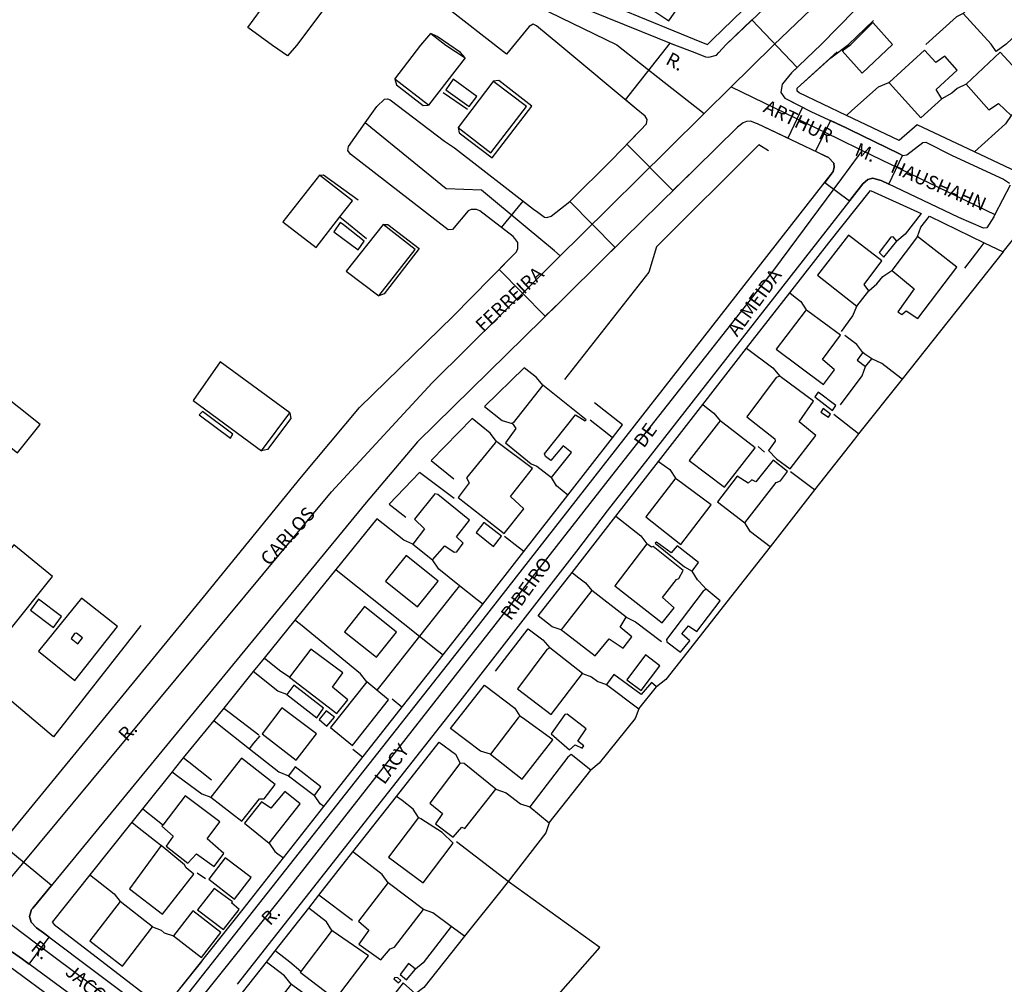
# Model space of a CAD drawing. Units: millimetres. Extents: x 178306 to 180721, y 1668731 to 1671507.
# Drawn here: x 180320 to 180501, y 1670780 to 1670957 of the extents above; entities that cross this region are included whole.
import ezdxf
from ezdxf.enums import TextEntityAlignment as Align

# ---------------------------------------------------------------- set-up
doc = ezdxf.new("R2010")
doc.units = ezdxf.units.MM
doc.header["$MEASUREMENT"] = 0
for name, color, linetype in [('V-CRUZAMENTO', 1, 'Continuous'), ('V-EDIFICACAO', 2, 'Continuous'), ('V-EIXO_DE_LOGRADOURO', 3, 'Continuous'), ('V-LOTE', 1, 'Continuous'), ('V-NOME_DOS_LOGRADOUROS', 7, 'Continuous'), ('V-QUADRA', 2, 'Continuous'), ('V-TESTADA', 5, 'Continuous')]:
    doc.layers.add(name, color=color, linetype=linetype)

msp = doc.modelspace()

# ---------------------------------------------------------------- linework, layer by layer
at = {"layer": 'V-CRUZAMENTO'}
for points in [[(180452.03, 1670937.44), (180444.26, 1670929.78), (180444.26, 1670929.78), (180440.19, 1670925.775), (180431.771, 1670934.286), (180434.26, 1670936.85), (180435.38, 1670938), (180435.52, 1670938.8), (180435.11, 1670939.41), (180433.49, 1670940.76), (180431.535, 1670942.392), (180439.715, 1670952.81), (180440.48, 1670952.5), (180444.23, 1670951.08), (180444.23, 1670951.08), (180446.2, 1670950.33), (180446.81, 1670950.22), (180448.23, 1670950.61), (180448.64, 1670951.08), (180448.64, 1670951.08), (180449.89, 1670952.52), (180454.69, 1670957.068), (180463.004, 1670948.37), (180461.97, 1670947.38), (180460.31, 1670945.37), (180460.31, 1670945.37), (180460.26, 1670945.31), (180460, 1670943.74), (180460.74, 1670942.73), (180460.83, 1670942.68), (180460.83, 1670942.68), (180463.997, 1670941.049), (180461.255, 1670935.396), (180455.72, 1670938.02), (180455.53, 1670938.09), (180455.53, 1670938.09), (180454.43, 1670938.5), (180453.71, 1670938.48), (180453.06, 1670938.23)], [(180469.22, 1670928.8), (180469.22, 1670928.8), (180468.036, 1670927.286), (180472.607, 1670923.904), (180474.6, 1670926.45), (180474.6, 1670926.45), (180475.05, 1670927.03), (180475.92, 1670927.79), (180476.85, 1670928.07), (180477.89, 1670927.78), (180477.89, 1670927.78), (180478.38, 1670927.65), (180479.774, 1670926.987), (180482.31, 1670932.22), (180481.63, 1670932.56), (180481.63, 1670932.56), (180472.7, 1670936.95), (180471.96, 1670937.29), (180469.078, 1670938.622), (180466.344, 1670932.983), (180468.08, 1670932.16), (180468.74, 1670931.85), (180469.72, 1670930.83), (180469.8, 1670930.06), (180469.62, 1670929.31)], [(180410.32, 1670913.32), (180411.56, 1670914.58), (180411.78, 1670915.2), (180411.79, 1670916.3), (180411.2, 1670917.02), (180410.94, 1670917.34), (180408.757, 1670919.026), (180412.771, 1670923.844), (180414.67, 1670922.37), (180415.43, 1670921.83), (180415.43, 1670921.83), (180416.68, 1670920.94), (180417.11, 1670920.86), (180417.87, 1670921.08), (180418.75, 1670921.78), (180418.75, 1670921.78), (180421.29, 1670923.81), (180429.628, 1670915.381), (180427.96, 1670913.74), (180427.96, 1670913.74), (180419.52, 1670905.42), (180419.52, 1670905.42), (180416.809, 1670902.75), (180408.343, 1670911.311)]]:
    msp.add_lwpolyline(points, close=True, dxfattribs=at)
msp.add_lwpolyline([(180319.14, 1670786.21), (180320.95, 1670784.88), (180320.95, 1670784.88), (180322.172, 1670783.983), (180325.86, 1670788.923), (180324.81, 1670789.71), (180324.81, 1670789.71), (180323.54, 1670790.66), (180322.56, 1670791.7), (180322.28, 1670792.72), (180322.64, 1670793.98), (180322.86, 1670794.25), (180322.86, 1670794.25), (180326.272, 1670798.401), (180317.027, 1670806.083)], dxfattribs=at)
at = {"layer": 'V-EDIFICACAO'}
for points in [[(180438.44, 1670968.82), (180433.21, 1670961.14), (180439.46, 1670956.9), (180444.69, 1670964.45), (180438.44, 1670968.82)], [(180366.82, 1670952.37), (180362.29, 1670955.69), (180368.08, 1670963.67), (180369.1, 1670962.95), (180370.73, 1670965.03), (180377.11, 1670960.24), (180371.22, 1670952.38), (180369.54, 1670950.5), (180366.82, 1670952.37)], [(180498.53, 1670952.6), (180493.42, 1670958.27), (180497.06, 1670961.77), (180506.64, 1670957.65), (180501.31, 1670952.61), (180499.5, 1670951.28), (180498.53, 1670952.6)], [(180472.82, 1670952.56), (180476.89, 1670956.59), (180480.46, 1670952.57), (180474.9, 1670947.32), (180471.22, 1670951.4), (180472.82, 1670952.56)], [(180394.01, 1670952.42), (180395.8, 1670954.56), (180398.57, 1670952.43), (180402.11, 1670950.14), (180395.39, 1670941.46), (180389.21, 1670946.19), (180394.01, 1670952.42)], [(180479.79, 1670945.58), (180479.89, 1670945.47), (180485.66, 1670939.13), (180489.54, 1670942.59), (180488.49, 1670944.29), (180492.31, 1670947.87), (180490.04, 1670950.43), (180488.39, 1670949.29), (180486.34, 1670951.55), (180479.89, 1670945.67), (180479.79, 1670945.58)], [(180503.69, 1670948.03), (180503.15, 1670947.98), (180500.21, 1670951.16), (180493.98, 1670945.29), (180498.13, 1670940.6), (180499.88, 1670941.77), (180502.2, 1670939.57), (180503.12, 1670940.33), (180503.74, 1670940.44), (180507.07, 1670943.52), (180505.2, 1670945.71), (180506.56, 1670947.08), (180504.93, 1670949.02), (180503.69, 1670948.03)], [(180399.94, 1670946.2), (180398.57, 1670944.25), (180402.87, 1670941.17), (180404.24, 1670943.01), (180399.94, 1670946.2)], [(180407.26, 1670945.83), (180407.19, 1670945.74), (180400.83, 1670937.38), (180406.81, 1670932.7), (180413.38, 1670941.18), (180407.38, 1670945.74), (180407.26, 1670945.83)], [(180379.17, 1670920.96), (180381.46, 1670923.9), (180375.41, 1670928.63), (180368.69, 1670920.08), (180374.81, 1670915.35), (180379.17, 1670920.96)], [(180379.217, 1670919.964), (180379.217, 1670919.964), (180379.217, 1670919.964), (180378.02, 1670918.23), (180382.5, 1670914.9), (180383.63, 1670916.52), (180379.79, 1670919.5), (180379.217, 1670919.964)], [(180380.32, 1670911.02), (180386.27, 1670906.47), (180392.93, 1670914.96), (180387.07, 1670919.59), (180380.32, 1670911.02)], [(180472.39, 1670917.62), (180466.72, 1670910.28), (180473.91, 1670904.62), (180476.11, 1670907.43), (180475.25, 1670908.6), (180478.5, 1670912.89), (180472.39, 1670917.62)], [(180480.56, 1670917.33), (180480.18, 1670917.26), (180478.03, 1670914.44), (180478.88, 1670913.59), (180481.28, 1670916.52), (180480.56, 1670917.33)], [(180480.33, 1670911.14), (180480.51, 1670910.99), (180484.41, 1670907.75), (180481.42, 1670903.59), (180482.18, 1670903.08), (180482.98, 1670903.77), (180485.12, 1670902.35), (180492.24, 1670911.73), (180485.02, 1670917.35), (180480.51, 1670911.38), (180480.33, 1670911.14)], [(180464.61, 1670903.9), (180464.43, 1670903.66), (180459.15, 1670896.71), (180467.81, 1670890.27), (180469.84, 1670892.94), (180467.62, 1670894.82), (180470.96, 1670899.3), (180464.94, 1670903.66), (180464.61, 1670903.9)], [(180308.81, 1670895.11), (180304.62, 1670889.85), (180320.08, 1670877.74), (180324.2, 1670882.88), (180308.81, 1670895.11)], [(180475, 1670896.1), (180474.81, 1670895.83), (180474.01, 1670894.68), (180475.53, 1670893.56), (180476.65, 1670894.92), (180475.38, 1670895.83), (180475, 1670896.1)], [(180357.18, 1670894.41), (180352.26, 1670887.3), (180364.77, 1670878.06), (180369.99, 1670885.02), (180357.18, 1670894.41)], [(180459.82, 1670891.77), (180459.17, 1670891.55), (180453.75, 1670884.33), (180458.92, 1670880.28), (180458.95, 1670879.85), (180457.75, 1670878.16), (180459.22, 1670876.62), (180461.7, 1670874.8), (180466.39, 1670880.88), (180463.34, 1670883.4), (180466.01, 1670887.19), (180460.12, 1670891.55), (180459.82, 1670891.77)], [(180410.77, 1670883.07), (180410.9, 1670882.88), (180411.4, 1670882.16), (180409.49, 1670879.57), (180414.25, 1670875.7), (180415.29, 1670875.3), (180417.98, 1670873.2), (180421.59, 1670877.8), (180420.07, 1670878.98), (180417.85, 1670876.3), (180416.87, 1670877.02), (180416.68, 1670877.51), (180422.34, 1670884.66), (180424.13, 1670883.59), (180424.31, 1670883.77), (180416.37, 1670890.1), (180410.9, 1670883.23), (180410.77, 1670883.07)], [(180466.85, 1670888.82), (180466.21, 1670887.97), (180469.46, 1670885.48), (180470.07, 1670886.42), (180466.85, 1670888.82)], [(180467.75, 1670885.82), (180467.3, 1670885.19), (180468.72, 1670884.26), (180469.08, 1670884.83), (180467.75, 1670885.82)], [(180353.98, 1670885.3), (180353.37, 1670884.68), (180359.12, 1670880.4), (180359.54, 1670881.15), (180353.98, 1670885.3)], [(180448.87, 1670883.58), (180448.58, 1670883.21), (180443.2, 1670876.34), (180449.64, 1670871.41), (180455.27, 1670878.66), (180449.35, 1670883.21), (180448.87, 1670883.58)], [(180407.85, 1670879.81), (180407.64, 1670879.55), (180402.37, 1670873.13), (180402.87, 1670872.19), (180400.87, 1670869.51), (180409.28, 1670862.95), (180412.9, 1670867.45), (180410.45, 1670869.71), (180414.47, 1670874.86), (180408.2, 1670879.55), (180407.85, 1670879.81)], [(180452, 1670873.46), (180448.41, 1670868.75), (180453.42, 1670864.86), (180459.15, 1670872.3), (180459.93, 1670872.59), (180461.22, 1670874.3), (180458.57, 1670876.36), (180455.4, 1670872.41), (180454.69, 1670872.78), (180454.03, 1670872.18), (180452, 1670873.46)], [(180440.66, 1670873.07), (180440.54, 1670872.91), (180435.25, 1670865.99), (180441.68, 1670860.93), (180447.25, 1670868.19), (180440.88, 1670872.91), (180440.66, 1670873.07)], [(180397.13, 1670870.07), (180396.55, 1670870.21), (180392.81, 1670865.58), (180394.69, 1670863.81), (180392.56, 1670861), (180396.14, 1670858.09), (180398.38, 1670860.64), (180400.1, 1670859.5), (180400.57, 1670859.59), (180401.75, 1670861.18), (180400.55, 1670862.32), (180402.93, 1670865.35), (180397.13, 1670870.07)], [(180405.56, 1670864.92), (180404.16, 1670863.11), (180407.3, 1670860.55), (180408.78, 1670862.46), (180405.56, 1670864.92)], [(180311.59, 1670850.93), (180318.68, 1670845.34), (180326.5, 1670855.06), (180319.4, 1670860.83), (180311.59, 1670850.93)], [(180436.6, 1670860.52), (180436.3, 1670860.42), (180435.43, 1670861.02), (180429.59, 1670853.31), (180438.23, 1670846.55), (180440.41, 1670849.31), (180438.32, 1670851.17), (180440.84, 1670854.5), (180441.28, 1670854.67), (180442.08, 1670856.15), (180436.6, 1670860.52)], [(180440.97, 1670860.64), (180439.88, 1670859.37), (180437.22, 1670861.37), (180436.94, 1670861.15), (180442.31, 1670856.81), (180443.75, 1670856.04), (180444.92, 1670857.59), (180440.97, 1670860.64)], [(180391.32, 1670858.91), (180387.54, 1670854.19), (180393.41, 1670849.49), (180397.18, 1670854.2), (180391.32, 1670858.91)], [(180419.75, 1670845.28), (180420.1, 1670845.01), (180425.94, 1670840.48), (180428.53, 1670843.64), (180431.08, 1670841.89), (180432.68, 1670843.97), (180430.52, 1670845.79), (180431.64, 1670847.59), (180425.36, 1670852.46), (180420.1, 1670845.73), (180419.75, 1670845.28)], [(180445.76, 1670852.33), (180439.02, 1670843.47), (180439.11, 1670843.1), (180441.61, 1670841.19), (180443.32, 1670843.26), (180441.86, 1670844.54), (180443.09, 1670846), (180444.6, 1670844.99), (180448.88, 1670850.56), (180446.33, 1670852.71), (180445.76, 1670852.33)], [(180323.92, 1670850.89), (180322.46, 1670848.87), (180326.67, 1670845.72), (180328.09, 1670847.69), (180323.92, 1670850.89)], [(180323.92, 1670841.33), (180330.57, 1670835.98), (180338.39, 1670845.88), (180331.76, 1670851.08), (180323.92, 1670841.33)], [(180383.67, 1670849.52), (180380.03, 1670844.93), (180385.84, 1670840.23), (180389.54, 1670844.82), (180383.67, 1670849.52)], [(180330.89, 1670844.67), (180330.53, 1670844.6), (180329.9, 1670843.66), (180331.13, 1670842.72), (180331.99, 1670843.8), (180330.89, 1670844.67)], [(180373.86, 1670841.75), (180369.93, 1670836.62), (180378.62, 1670829.91), (180380.63, 1670832.43), (180377.83, 1670834.76), (180379.67, 1670837.37), (180373.86, 1670841.75)], [(180417.07, 1670841.65), (180411.7, 1670834.44), (180417.88, 1670829.75), (180423.61, 1670837.27), (180417.65, 1670841.98), (180417.07, 1670841.65)], [(180431.76, 1670836.1), (180434.37, 1670834.16), (180437.79, 1670838.68), (180435.21, 1670840.7), (180431.76, 1670836.1)], [(180429.36, 1670837.09), (180428.06, 1670835.24), (180433.97, 1670830.77), (180437.22, 1670834.8), (180436.28, 1670835.62), (180434.39, 1670833.39), (180429.36, 1670837.09)], [(180370.74, 1670835.14), (180369.43, 1670833.43), (180374.91, 1670829.17), (180376.18, 1670830.94), (180370.74, 1670835.14)], [(180385.94, 1670834.22), (180384.11, 1670835.74), (180377.44, 1670827.34), (180381.44, 1670824.06), (180388.04, 1670832.47), (180385.94, 1670834.22)], [(180368.53, 1670830.95), (180364.88, 1670826.21), (180371.13, 1670821.41), (180374.84, 1670826.18), (180368.53, 1670830.95)], [(180376.64, 1670830.44), (180375.37, 1670828.81), (180376.78, 1670827.64), (180378.17, 1670829.27), (180376.64, 1670830.44)], [(180412.14, 1670829.47), (180411.87, 1670829.12), (180406.78, 1670822.51), (180412.56, 1670817.89), (180418.17, 1670825.11), (180412.62, 1670829.12), (180412.14, 1670829.47)], [(180420.8, 1670829.84), (180420.42, 1670829.74), (180417.9, 1670826.2), (180421.25, 1670823.26), (180422.31, 1670824.21), (180423.56, 1670823.55), (180423.86, 1670823.99), (180422.79, 1670824.87), (180424.31, 1670827.15), (180420.8, 1670829.84)], [(180420.93, 1670821.94), (180413.97, 1670812.82), (180417.51, 1670809.9), (180425.17, 1670819.52), (180421.56, 1670822.39), (180420.93, 1670821.94)], [(180361.11, 1670821.75), (180355.52, 1670814.62), (180361.15, 1670810.22), (180364.44, 1670814.27), (180365.26, 1670814.28), (180367.3, 1670816.9), (180361.11, 1670821.75)], [(180401.22, 1670820.82), (180401.17, 1670820.75), (180395.62, 1670813.47), (180397.95, 1670811.58), (180396.71, 1670809.68), (180399.92, 1670807.25), (180401.54, 1670809.09), (180402.08, 1670808.85), (180407.73, 1670816.09), (180401.92, 1670820.75), (180401.22, 1670820.82)], [(180370.96, 1670820.15), (180369.74, 1670818.51), (180374.52, 1670814.92), (180375.67, 1670816.51), (180370.96, 1670820.15)], [(180366.5, 1670812.56), (180364.76, 1670813.73), (180361.66, 1670809.82), (180366.17, 1670806.16), (180371.87, 1670813.35), (180369.06, 1670815.61), (180366.5, 1670812.56)], [(180346.69, 1670809.49), (180346.54, 1670809.29), (180348.61, 1670807.46), (180347.28, 1670805.6), (180351.27, 1670802.49), (180352.85, 1670804.21), (180356.08, 1670801.88), (180357.91, 1670804.27), (180354.85, 1670806.94), (180357.14, 1670810.08), (180350.79, 1670814.85), (180346.69, 1670809.49)], [(180393.58, 1670810.88), (180393.38, 1670810.61), (180388.08, 1670803.63), (180394.4, 1670798.91), (180399.93, 1670806.18), (180397.88, 1670808.1), (180394, 1670810.61), (180393.58, 1670810.88)], [(180346.403, 1670805.759), (180346.403, 1670805.759), (180340.57, 1670797.82), (180346.63, 1670793.16), (180352.35, 1670800.5), (180350.95, 1670801.66), (180350.69, 1670802.22), (180346.403, 1670805.759), (180346.403, 1670805.759), (180346.403, 1670805.759)], [(180358.11, 1670803.5), (180355.14, 1670799.58), (180359.83, 1670795.88), (180362.89, 1670799.86), (180358.11, 1670803.5)], [(180387.99, 1670798.87), (180387.85, 1670798.69), (180382.56, 1670791.87), (180384.46, 1670790.21), (180382.65, 1670787.63), (180386.68, 1670784.79), (180388.4, 1670786.79), (180389.16, 1670787.1), (180394.46, 1670794), (180388.23, 1670798.69), (180387.99, 1670798.87)], [(180356.13, 1670797.88), (180353.03, 1670793.96), (180357.81, 1670790.32), (180360.72, 1670794.01), (180359.31, 1670795.2), (180359.48, 1670795.41), (180356.13, 1670797.88)], [(180333.31, 1670788.25), (180339.28, 1670783.64), (180344.78, 1670790.81), (180338.86, 1670795.45), (180333.31, 1670788.25)], [(180352.21, 1670793.76), (180348.68, 1670789.17), (180353.81, 1670785.23), (180357.33, 1670789.79), (180352.21, 1670793.76)], [(180371.98, 1670782.63), (180371.88, 1670782.5), (180378.33, 1670777.6), (180384.4, 1670785.51), (180377.93, 1670789.99), (180377.7, 1670790.15), (180377.58, 1670789.99)], [(180391.76, 1670784.1), (180390.19, 1670782.12), (180391.39, 1670781.14), (180392.99, 1670783.09), (180391.76, 1670784.1)], [(180389.79, 1670781.47), (180389.25, 1670781.53), (180389.06, 1670781.3), (180389.92, 1670780.59), (180390.35, 1670781.01), (180389.79, 1670781.47)], [(180370.22, 1670780.32), (180370.05, 1670780.1), (180364.28, 1670772.68), (180370.9, 1670767.63), (180376.83, 1670775.47), (180370.52, 1670780.1), (180370.22, 1670780.32)], [(180386.15, 1670777.01), (180385.51, 1670776.26), (180384.82, 1670776.5), (180381.88, 1670772.63), (180385.67, 1670769.42), (180392.99, 1670778.52), (180390.77, 1670780.56), (180387.43, 1670776.33), (180386.15, 1670777.01)]]:
    msp.add_lwpolyline(points, close=True, dxfattribs=at)
at = {"layer": 'V-EIXO_DE_LOGRADOURO'}
for points in [[(180450.92, 1670944.8), (180454.42, 1670948.26), (180458.74, 1670952.53), (180545.73, 1671035.67), (180551.19, 1671040.88), (180552.19, 1671041.84)], [(180337.36, 1670991.26), (180396.11, 1670968.04), (180415.47, 1670959.51), (180429.95, 1670952.48), (180438.61, 1670945.68), (180444.78, 1670940.84), (180445.97, 1670939.91)], [(180445.97, 1670939.91), (180450.92, 1670944.8)], [(180450.92, 1670944.8), (180458.84, 1670940.96), (180470.47, 1670935.32), (180474.93, 1670933.16)], [(180419.57, 1670913.81), (180423.47, 1670917.66), (180439.28, 1670933.3), (180445.97, 1670939.91)], [(180419.57, 1670913.81), (180418.48, 1670914.72), (180413.11, 1670919.19), (180405.09, 1670925.87), (180398.63, 1670926.1), (180384.85, 1670937.38), (180383.82, 1670938.23)], [(180474.93, 1670933.16), (180474.19, 1670932.16), (180471.1, 1670927.98), (180458.68, 1670911.19), (180428.96, 1670873.53), (180368.78, 1670796.63), (180353.43, 1670777.43), (180347.44, 1670769.93)], [(180474.93, 1670933.16), (180480.13, 1670930.65), (180499.24, 1670921.39)], [(180314.46, 1670794.55), (180317.67, 1670798.42), (180377.62, 1670870.57), (180396.05, 1670890.56), (180415, 1670909.3), (180419.57, 1670913.81)], [(180314.46, 1670794.55), (180315.47, 1670793.8), (180323.37, 1670787.9), (180344.48, 1670772.14), (180347.44, 1670769.93)]]:
    msp.add_lwpolyline(points, dxfattribs=at)
at = {"layer": 'V-LOTE'}
for points in [[(180425.16, 1670961.34), (180445.48, 1670953.02), (180446.55, 1670952.58), (180447.48, 1670953.48), (180454.87, 1670960.63)], [(180493.42, 1670958.27), (180492.18, 1670957.63), (180486.57, 1670952.58)], [(180462.99, 1670944.57), (180470.33, 1670951.25)], [(180472.02, 1670939.55), (180473.02, 1670940.44), (180477.89, 1670944.78), (180479.79, 1670945.58)], [(180493.98, 1670945.29), (180492.32, 1670944.47), (180491.34, 1670943.63), (180489.54, 1670942.59)], [(180472.02, 1670939.55), (180463.36, 1670943.69), (180463.01, 1670943.98), (180462.99, 1670944.57)], [(180502.2, 1670939.57), (180501.2, 1670938), (180495.49, 1670932.89)], [(180495.49, 1670932.89), (180484.99, 1670937.83), (180481.66, 1670934.94), (180472.02, 1670939.55)], [(180457.75, 1670933.1), (180455.94, 1670934.15), (180437.19, 1670915.47), (180435.81, 1670910.85), (180420.36, 1670891.17)], [(180500.76, 1670914.56), (180510.01, 1670926.06), (180495.49, 1670932.89)], [(180461.65, 1670907.07), (180468.78, 1670916.23), (180476.44, 1670925.82), (180485.74, 1670921.59), (180482.76, 1670917.81), (180481.28, 1670916.52)], [(180485.02, 1670917.35), (180485.65, 1670919.1), (180487.22, 1670921.1), (180497.3, 1670916.23)], [(180493.75, 1670911.57), (180496.54, 1670915.23), (180497.3, 1670916.23)], [(180497.3, 1670916.23), (180500.76, 1670914.56)], [(180500.76, 1670914.56), (180482.22, 1670891.23)], [(180476.11, 1670907.43), (180477.62, 1670908.72), (180478.69, 1670910.03), (180480.33, 1670911.14)], [(180453.72, 1670896.89), (180461.65, 1670907.07)], [(180461.65, 1670907.07), (180462.65, 1670906.28), (180463.69, 1670905.45), (180464.61, 1670903.9)], [(180471.1, 1670899.96), (180473.2, 1670902.85), (180473.91, 1670904.62)], [(180475, 1670896.1), (180473.95, 1670897.59), (180471.75, 1670899.25)], [(180445.69, 1670886.57), (180453.72, 1670896.89)], [(180453.72, 1670896.89), (180458.51, 1670893.3), (180459.82, 1670891.77)], [(180482.22, 1670891.23), (180481.22, 1670892), (180478.53, 1670894.09), (180476.65, 1670894.92)], [(180416.37, 1670890.1), (180415.22, 1670891.55), (180412.94, 1670893.32), (180405.69, 1670886.22), (180408.9, 1670883.67), (180410.77, 1670883.07)], [(180470.93, 1670886.54), (180474.92, 1670891.81), (180475.53, 1670893.56)], [(180482.22, 1670891.23), (180474.25, 1670881.19)], [(180429.14, 1670880.49), (180430.99, 1670882.87), (180425.83, 1670886.86)], [(180437.57, 1670876.15), (180445.69, 1670886.57)], [(180445.69, 1670886.57), (180446.69, 1670885.79), (180447.71, 1670884.99), (180448.87, 1670883.58)], [(180407.85, 1670879.81), (180406.7, 1670881.34), (180403.38, 1670883.98), (180395.87, 1670876.33), (180400.03, 1670872.98)], [(180429.14, 1670880.49), (180428.13, 1670881.28), (180425.03, 1670883.73)], [(180474.25, 1670881.19), (180469.71, 1670884.75)], [(180420.93, 1670869.95), (180429.14, 1670880.49)], [(180474.25, 1670881.19), (180473.49, 1670880.24), (180466.18, 1670870.92)], [(180455.85, 1670878.85), (180456.99, 1670877.82)], [(180429.74, 1670866.09), (180437.57, 1670876.15)], [(180437.57, 1670876.15), (180439.63, 1670874.64), (180440.66, 1670873.07)], [(180400.11, 1670869.35), (180393.73, 1670874.09), (180388.2, 1670868.28), (180391.27, 1670865.91)], [(180420.93, 1670869.95), (180419.91, 1670870.81), (180418.87, 1670871.67), (180417.98, 1670873.2)], [(180466.18, 1670870.92), (180461.79, 1670874.22)], [(180412.88, 1670859.62), (180420.93, 1670869.95)], [(180466.18, 1670870.92), (180458.01, 1670860.5)], [(180392.56, 1670861), (180390.86, 1670861.7), (180385.95, 1670865.62), (180378.42, 1670856.32)], [(180421.72, 1670855.78), (180429.74, 1670866.09)], [(180429.74, 1670866.09), (180434.35, 1670862.48), (180435.43, 1670861.02)], [(180458.01, 1670860.5), (180454.43, 1670863.25), (180453.42, 1670864.86)], [(180412.88, 1670859.62), (180411.85, 1670860.42), (180409.35, 1670862.36)], [(180458.01, 1670860.5), (180450.08, 1670850.4), (180442.06, 1670840.17), (180438.92, 1670836.17), (180437.22, 1670834.8)], [(180405.37, 1670849.97), (180412.88, 1670859.62)], [(180401.1, 1670853.35), (180397.28, 1670856.38), (180396.14, 1670858.09)], [(180378.42, 1670856.32), (180370.92, 1670847.06)], [(180378.42, 1670856.32), (180379.42, 1670855.53), (180393.78, 1670844.11)], [(180419.75, 1670845.28), (180418.1, 1670845.84), (180415.53, 1670847.83), (180421.72, 1670855.78)], [(180421.72, 1670855.78), (180422.72, 1670855), (180424.18, 1670853.86), (180425.36, 1670852.46)], [(180446.33, 1670852.71), (180445.05, 1670854.16), (180444.74, 1670854.41), (180443.75, 1670856.04)], [(180401.1, 1670853.35), (180400.31, 1670852.35), (180393.78, 1670844.11)], [(180405.37, 1670849.97), (180404.32, 1670850.8), (180401.1, 1670853.35)], [(180398.09, 1670840.68), (180401.88, 1670845.49), (180405.37, 1670849.97)], [(180342.64, 1670846.04), (180326.65, 1670825.68), (180300.51, 1670847.8), (180297.2, 1670843.96)], [(180431.64, 1670847.59), (180433.37, 1670846.74), (180438.14, 1670843.11)], [(180370.92, 1670847.06), (180365.26, 1670840.08)], [(180384.11, 1670835.74), (180382.96, 1670837.19), (180371.92, 1670846.24), (180370.92, 1670847.06)], [(180393.78, 1670844.11), (180387.14, 1670835.74), (180385.94, 1670834.22)], [(180393.78, 1670844.11), (180397.05, 1670841.51), (180398.09, 1670840.68)], [(180407.68, 1670837.71), (180413.65, 1670845.48), (180416.39, 1670843.44), (180417.65, 1670841.98)], [(180376.21, 1670812.87), (180398.09, 1670840.68)], [(180365.26, 1670840.08), (180363.26, 1670837.61)], [(180369.93, 1670836.62), (180368.31, 1670837.63), (180366.27, 1670839.27), (180365.26, 1670840.08)], [(180363.26, 1670837.61), (180357.86, 1670830.94)], [(180369.43, 1670833.43), (180367.81, 1670834.03), (180363.26, 1670837.61)], [(180423.61, 1670837.27), (180425.31, 1670836.65), (180426.46, 1670835.79), (180428.06, 1670835.24)], [(180406.78, 1670822.51), (180404.94, 1670823.03), (180399.45, 1670827.17), (180405.68, 1670835.15), (180411.2, 1670830.89), (180412.14, 1670829.47)], [(180390.52, 1670831.11), (180388.73, 1670832.58)], [(180357.86, 1670830.94), (180356.02, 1670828.66)], [(180357.86, 1670830.94), (180358.87, 1670830.17), (180364.28, 1670826.02)], [(180433.97, 1670830.77), (180433.26, 1670829), (180426.71, 1670820.86), (180425.17, 1670819.52)], [(180356.02, 1670828.66), (180350.45, 1670821.78)], [(180356.02, 1670828.66), (180357.02, 1670827.87), (180362.59, 1670823.47)], [(180362.59, 1670823.47), (180363.41, 1670824.47), (180364.54, 1670825.86)], [(180389.55, 1670814.73), (180397.36, 1670824.67), (180400.36, 1670822.48), (180401.22, 1670820.82)], [(180362.59, 1670823.47), (180367.96, 1670819.22), (180369.74, 1670818.51)], [(180383.33, 1670821.95), (180381.52, 1670823.33)], [(180350.45, 1670821.78), (180348.77, 1670819.71), (180348.42, 1670819.27)], [(180355.6, 1670817.72), (180351.45, 1670820.99), (180350.45, 1670821.78)], [(180348.42, 1670819.27), (180342.96, 1670812.43)], [(180348.42, 1670819.27), (180349.47, 1670818.47), (180353.82, 1670815.18), (180355.52, 1670814.62)], [(180407.73, 1670816.09), (180409.62, 1670815.39), (180412.27, 1670813.37), (180413.97, 1670812.82)], [(180376.21, 1670812.87), (180375.57, 1670813.39), (180374.52, 1670814.92)], [(180381.55, 1670804.55), (180389.55, 1670814.73)], [(180393.58, 1670810.88), (180392.58, 1670812.38), (180390.55, 1670813.96), (180389.55, 1670814.73)], [(180342.96, 1670812.43), (180341.01, 1670810)], [(180346.69, 1670809.49), (180344.82, 1670810.97), (180344, 1670811.61), (180342.96, 1670812.43)], [(180368.8, 1670803.45), (180376.21, 1670812.87)], [(180341.01, 1670810), (180333.34, 1670800.39)], [(180341.01, 1670810), (180342.05, 1670809.18), (180346.56, 1670805.61)], [(180417.51, 1670809.9), (180416.9, 1670808.07), (180410, 1670799.15)], [(180366.17, 1670806.16), (180367.24, 1670804.63), (180367.79, 1670804.21), (180368.8, 1670803.45)], [(180410, 1670799.15), (180400.53, 1670806.39)], [(180375.32, 1670796.63), (180381.55, 1670804.55)], [(180387.99, 1670798.87), (180386.92, 1670800.45), (180382.55, 1670803.79), (180381.55, 1670804.55)], [(180361.4, 1670794.05), (180368.8, 1670803.45)], [(180354.54, 1670799.6), (180352.97, 1670800.66)], [(180333.34, 1670800.39), (180326.39, 1670791.68), (180326.77, 1670791.23), (180343.23, 1670778.6)], [(180333.34, 1670800.39), (180334.36, 1670799.59), (180337.78, 1670796.88), (180338.86, 1670795.45)], [(180410, 1670799.15), (180408.88, 1670797.71), (180402.02, 1670789.09)], [(180405.34, 1670762.64), (180426.81, 1670787.04), (180410, 1670799.15)], [(180373.45, 1670794.25), (180375.32, 1670796.63)], [(180381.47, 1670791.98), (180375.32, 1670796.63)], [(180367.3, 1670786.42), (180373.45, 1670794.25)], [(180377.7, 1670790.15), (180376.68, 1670791.76), (180373.45, 1670794.25)], [(180399.56, 1670790.9), (180396.18, 1670793.38), (180394.46, 1670794)], [(180344.78, 1670790.81), (180346.37, 1670790.19), (180346.92, 1670789.76), (180348.68, 1670789.17)], [(180399.56, 1670790.9), (180394.41, 1670784.26), (180392.99, 1670783.09)], [(180402.02, 1670789.09), (180399.56, 1670790.9)], [(180402.02, 1670789.09), (180394.57, 1670779.73), (180392.99, 1670778.52)], [(180365.69, 1670784.37), (180367.3, 1670786.42)], [(180371.98, 1670782.63), (180369.98, 1670784.33), (180368.3, 1670785.64), (180367.3, 1670786.42)], [(180348.82, 1670778.22), (180353.86, 1670784.5)], [(180375.3, 1670762.22), (180373.55, 1670762.89), (180358.08, 1670774.69), (180365.69, 1670784.37)], [(180370.22, 1670780.32), (180369, 1670781.86), (180366.69, 1670783.61), (180365.69, 1670784.37)], [(180311.46, 1670755.14), (180301.93, 1670763.27), (180318.44, 1670783.69), (180327.55, 1670776.97)]]:
    msp.add_lwpolyline(points, dxfattribs=at)
at = {"layer": 'V-QUADRA'}
for points in [[(180501.35, 1670988.25), (180491.79, 1670979.29), (180481.87, 1670969.42), (180482.91, 1670968.44), (180467.37, 1670952.55), (180461.97, 1670947.38), (180460.31, 1670945.37), (180460.26, 1670945.31), (180460, 1670943.74), (180460.74, 1670942.73), (180460.83, 1670942.68), (180465.51, 1670940.27), (180471.96, 1670937.29), (180472.7, 1670936.95), (180481.63, 1670932.56), (180482.31, 1670932.22), (180483.11, 1670932.35), (180486.05, 1670934.6), (180486.6, 1670934.66), (180491.42, 1670932.22), (180500.79, 1670927.87), (180501.89, 1670927.17)], [(180388.32, 1670973.62), (180440.48, 1670952.5), (180440.48, 1670952.5), (180444.23, 1670951.08), (180444.23, 1670951.08), (180446.2, 1670950.33), (180446.81, 1670950.22), (180448.23, 1670950.61), (180448.64, 1670951.08), (180448.64, 1670951.08), (180449.89, 1670952.52), (180449.89, 1670952.52), (180470.67, 1670972.21)], [(180313.49, 1670801.78), (180354.16, 1670851.25), (180372.11, 1670873.32), (180382.75, 1670886.05), (180399.92, 1670902.75), (180410.32, 1670913.32), (180410.32, 1670913.32), (180411.56, 1670914.58), (180411.78, 1670915.2), (180411.79, 1670916.3), (180411.2, 1670917.02), (180411.2, 1670917.02), (180410.94, 1670917.34), (180404.79, 1670922.09), (180404.21, 1670922.31), (180403.24, 1670922.31), (180402.66, 1670922.07), (180399.78, 1670918.65), (180398.99, 1670918.57), (180381.11, 1670932.46), (180380.63, 1670933.16), (180380.72, 1670933.86), (180383.82, 1670938.23), (180383.82, 1670938.23), (180385.95, 1670941.23), (180387.34, 1670942.57), (180387.89, 1670942.6), (180388.39, 1670942.4), (180398.33, 1670934.85), (180400.19, 1670933.61), (180414.67, 1670922.37), (180415.43, 1670921.83), (180415.43, 1670921.83), (180416.68, 1670920.94), (180417.11, 1670920.86), (180417.87, 1670921.08), (180418.75, 1670921.78), (180418.75, 1670921.78), (180421.29, 1670923.81), (180428.96, 1670931.39), (180434.26, 1670936.85), (180434.26, 1670936.85), (180435.38, 1670938), (180435.52, 1670938.8), (180435.11, 1670939.41), (180433.49, 1670940.76), (180433.49, 1670940.76), (180419.48, 1670952.46), (180419.48, 1670952.46), (180415.22, 1670955.98), (180414.58, 1670956.32), (180413.86, 1670955.87), (180409.71, 1670950.81), (180409.71, 1670950.81), (180397.77, 1670960.08)], [(180351.46, 1670778.71), (180403.89, 1670845.24), (180469.22, 1670928.8), (180469.22, 1670928.8), (180469.62, 1670929.31), (180469.8, 1670930.06), (180469.72, 1670930.83), (180468.74, 1670931.85), (180468.08, 1670932.16), (180468.08, 1670932.16), (180455.72, 1670938.02), (180455.53, 1670938.09), (180455.53, 1670938.09), (180454.43, 1670938.5), (180453.71, 1670938.48), (180453.06, 1670938.23), (180452.03, 1670937.44), (180452.03, 1670937.44), (180444.26, 1670929.78), (180444.26, 1670929.78), (180427.96, 1670913.74), (180427.96, 1670913.74), (180419.52, 1670905.42), (180419.52, 1670905.42), (180393.41, 1670879.71), (180383.99, 1670868.61), (180322.86, 1670794.25), (180322.86, 1670794.25), (180322.64, 1670793.98), (180322.28, 1670792.72), (180322.56, 1670791.7), (180323.54, 1670790.66), (180324.81, 1670789.71), (180324.81, 1670789.71), (180345.72, 1670774.03)], [(180502.03, 1670926.8), (180499.24, 1670921.39), (180499.02, 1670920.97), (180497.76, 1670918.96), (180497.16, 1670918.91), (180492.64, 1670920.87), (180478.38, 1670927.65), (180477.89, 1670927.78), (180476.85, 1670928.07), (180475.92, 1670927.79), (180475.05, 1670927.03), (180474.6, 1670926.45), (180428.13, 1670867.09), (180422.56, 1670859.69), (180401.13, 1670832.17), (180360.32, 1670780.29)], [(180342.35, 1670769.16), (180320.95, 1670784.88), (180319.14, 1670786.21), (180318.16, 1670786.68), (180317.12, 1670786.68), (180316.47, 1670786.31), (180315.95, 1670785.67), (180301.24, 1670767.8)]]:
    msp.add_lwpolyline(points, dxfattribs=at)
at = {"layer": 'V-TESTADA'}
for points in [[(180462.99, 1670944.57), (180469.16, 1670950.09), (180472.4, 1670952.56), (180477, 1670956.95)], [(180402.11, 1670950.14), (180401.26, 1670951.07), (180396.97, 1670954.05), (180395.8, 1670954.56)], [(180389.21, 1670946.19), (180389.52, 1670945.2), (180394.4, 1670941.37), (180395.39, 1670941.46)], [(180400.83, 1670937.38), (180401.02, 1670936.4), (180407.08, 1670931.78), (180414.35, 1670941.29), (180408.29, 1670945.97), (180407.26, 1670945.83)], [(180398.11, 1670943.74), (180402.58, 1670940.7)], [(180375.41, 1670928.63), (180376.18, 1670928.67), (180382.48, 1670924.07)], [(180379.17, 1670920.96), (180380.76, 1670919.68), (180384.04, 1670916.99)], [(180387.07, 1670919.59), (180387.94, 1670919.56), (180393.7, 1670915.17), (180387.25, 1670906.86), (180386.27, 1670906.47)], [(180369.99, 1670885.02), (180370.15, 1670884.03), (180365.86, 1670878.3), (180364.77, 1670878.06)], [(180348.82, 1670778.22), (180361.4, 1670794.05)]]:
    msp.add_lwpolyline(points, dxfattribs=at)

# ---------------------------------------------------------------- texts
at = {"layer": 'V-NOME_DOS_LOGRADOUROS'}
for s, height, rotation, p in [('R.', 2.5, 331.79063, (180438.328, 1670948.401)), ('ARTHUR', 2.5, 334.35333, (180456.274, 1670939.577)), ('M.', 2.5, 338, (180473.083, 1670931.592)), ('HAUSHAHN', 2.5, 336.91963, (180479.606, 1670928.549)), ('FERREIRA', 2.4998, 43, (180405.98, 1670899.11)), ('ALMEIDA', 2.5, 54, (180452.616, 1670898.388)), ('DE', 2.5, 54, (180435.511, 1670877.987)), ('CARLOS', 2.5, 48, (180366.79, 1670856.32)), ('RIBEIRO', 2.5, 54, (180411.107, 1670846.351)), ('R.', 2.5, 48, (180340.72, 1670824.11)), ('LACY', 2.5, 54, (180387.944, 1670816.292)), ('R.', 2.5, 48, (180366.936, 1670790.381)), ('R.', 2.5, 320, (180321.804, 1670786.055)), ('JACOB', 2.5, 320, (180328.106, 1670781.637))]:
    msp.add_text(s, height=height, rotation=rotation, dxfattribs=at).set_placement(p, align=Align.BOTTOM_LEFT)

doc.saveas('drawing.dxf')
